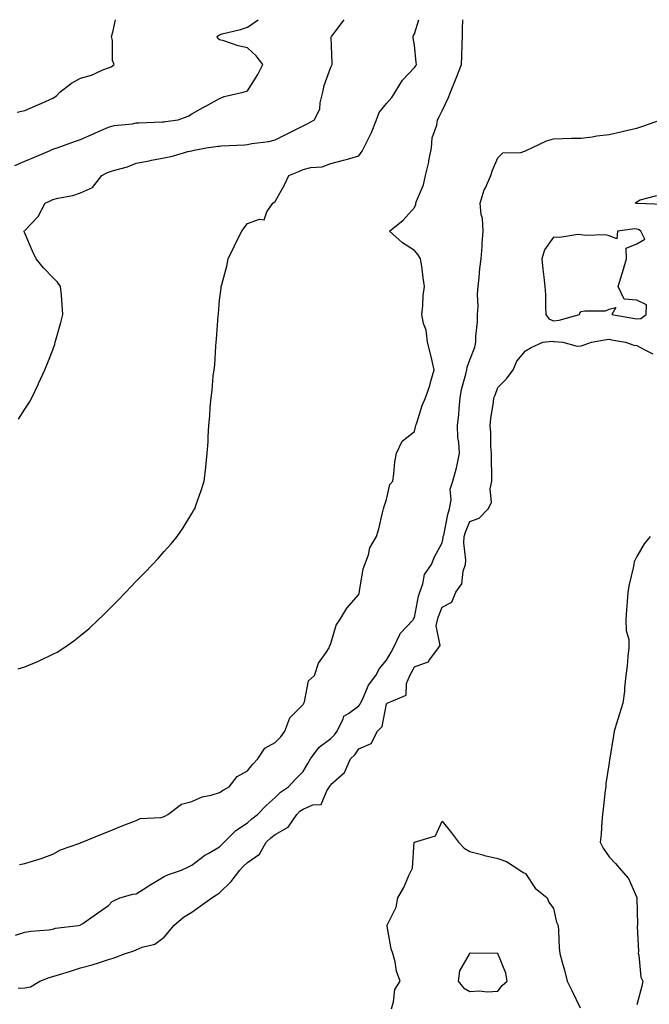
# Model space of a CAD drawing. Units: inches. Extents: x 915683 to 918323, y 7258298 to 7260938.
# Drawn here: x 916096 to 916323, y 7260584 to 7260938 of the extents above; entities that cross this region are included whole.
import ezdxf

# ---------------------------------------------------------------- set-up
doc = ezdxf.new("R2010")
doc.units = ezdxf.units.IN
doc.header["$MEASUREMENT"] = 0
doc.layers.add('Contour_91567258', color=7, linetype='Continuous', true_color=0x5539e8)

msp = doc.modelspace()

# ---------------------------------------------------------------- linework, layer by layer
at = {"layer": 'Contour_91567258'}
for points in [[(916094.41, 7260885.55, 3273), (916098.05, 7260887.05, 3273), (916101.45, 7260888.52, 3273), (916107.06, 7260890.93, 3273), (916108.05, 7260891.35, 3273), (916108.46, 7260891.51, 3273), (916109.64, 7260891.92, 3273), (916115.86, 7260894.12, 3273), (916118.05, 7260894.88, 3273), (916122.91, 7260897.07, 3273), (916123.41, 7260897.28, 3273), (916128.05, 7260899.3, 3273), (916130.08, 7260899.89, 3273), (916136.69, 7260900.55, 3273), (916138.05, 7260900.86, 3273), (916139.04, 7260900.93, 3273), (916147.36, 7260901.23, 3273), (916148.05, 7260901.28, 3273), (916148.61, 7260901.36, 3273), (916153.11, 7260901.92, 3273), (916156.73, 7260903.25, 3273), (916158.05, 7260904.06, 3273), (916162.98, 7260906.85, 3273), (916163.07, 7260906.9, 3273), (916168.05, 7260909.65, 3273), (916169.65, 7260910.32, 3273), (916176.45, 7260911.92, 3273), (916177.66, 7260912.31, 3273), (916178.05, 7260912.42, 3273), (916181.73, 7260918.25, 3273), (916183.6, 7260921.92, 3273), (916181.13, 7260925, 3273), (916178.05, 7260927.83, 3273), (916174.75, 7260928.63, 3273), (916169.61, 7260930.36, 3273), (916168.05, 7260930.8, 3273), (916167.41, 7260931.29, 3273), (916167.12, 7260931.92, 3273), (916167.62, 7260932.36, 3273), (916168.05, 7260932.57, 3273), (916168.99, 7260932.87, 3273), (916175.56, 7260934.41, 3273), (916178.05, 7260935.33, 3273), (916181.94, 7260938, 3273)], [(916095.26, 7260904.71, 3274), (916098.05, 7260905.3, 3274), (916102.66, 7260907.31, 3274), (916104.07, 7260907.94, 3274), (916108.05, 7260909.7, 3274), (916109.43, 7260910.54, 3274), (916110.64, 7260911.92, 3274), (916114.76, 7260915.21, 3274), (916118.05, 7260916.94, 3274), (916121.93, 7260918.04, 3274), (916126.02, 7260919.9, 3274), (916128.05, 7260920.64, 3274), (916128.98, 7260920.99, 3274), (916130.16, 7260921.92, 3274), (916129.5, 7260923.37, 3274), (916129.51, 7260930.46, 3274), (916129.16, 7260931.92, 3274), (916129.64, 7260933.51, 3274), (916130.56, 7260938, 3274)], [(916095.65, 7260704.32, 3271), (916098.05, 7260705.08, 3271), (916102.87, 7260707.1, 3271), (916103.59, 7260707.47, 3271), (916108.05, 7260709.57, 3271), (916109.62, 7260710.36, 3271), (916111.98, 7260711.92, 3271), (916115.58, 7260714.38, 3271), (916118.05, 7260716.34, 3271), (916121.12, 7260718.85, 3271), (916124.36, 7260721.92, 3271), (916126.26, 7260723.72, 3271), (916128.05, 7260725.54, 3271), (916131.25, 7260728.72, 3271), (916134.31, 7260731.92, 3271), (916136.15, 7260733.82, 3271), (916138.05, 7260735.84, 3271), (916141.07, 7260738.9, 3271), (916143.96, 7260741.92, 3271), (916145.92, 7260744.05, 3271), (916148.05, 7260746.52, 3271), (916150.6, 7260749.37, 3271), (916152.74, 7260751.92, 3271), (916154.87, 7260755.09, 3271), (916158.05, 7260760.26, 3271), (916158.69, 7260761.28, 3271), (916159.08, 7260761.92, 3271), (916159.62, 7260763.49, 3271), (916161.4, 7260768.57, 3271), (916162.51, 7260771.92, 3271), (916163.06, 7260776.9, 3271), (916163.07, 7260776.94, 3271), (916163.61, 7260781.92, 3271), (916163.88, 7260786.09, 3271), (916163.93, 7260787.8, 3271), (916164.2, 7260791.92, 3271), (916164.56, 7260795.41, 3271), (916164.69, 7260798.56, 3271), (916164.99, 7260801.92, 3271), (916165.36, 7260804.61, 3271), (916165.76, 7260809.63, 3271), (916166.04, 7260811.92, 3271), (916166.27, 7260813.71, 3271), (916166.67, 7260820.54, 3271), (916166.82, 7260821.92, 3271), (916166.95, 7260823.02, 3271), (916167.57, 7260831.44, 3271), (916167.63, 7260831.92, 3271), (916167.66, 7260832.3, 3271), (916168.05, 7260836.99, 3271), (916168.57, 7260841.4, 3271), (916168.63, 7260841.92, 3271), (916168.79, 7260842.65, 3271), (916170.65, 7260849.32, 3271), (916171.11, 7260851.92, 3271), (916173.34, 7260856.64, 3271), (916173.99, 7260857.86, 3271), (916176.07, 7260861.92, 3271), (916176.89, 7260863.08, 3271), (916178.05, 7260864.69, 3271), (916182.34, 7260866.21, 3271), (916184.05, 7260865.92, 3271), (916185, 7260868.87, 3271), (916187.14, 7260871.92, 3271), (916187.66, 7260872.3, 3271), (916188.05, 7260872.54, 3271), (916191.4, 7260878.57, 3271), (916192.92, 7260881.92, 3271), (916196.57, 7260883.4, 3271), (916198.05, 7260884.07, 3271), (916200.88, 7260884.75, 3271), (916204.93, 7260885.04, 3271), (916208.05, 7260886.23, 3271), (916212.55, 7260887.42, 3271), (916213.97, 7260887.85, 3271), (916218.05, 7260888.98, 3271), (916219.26, 7260890.71, 3271), (916219.9, 7260891.92, 3271), (916221.64, 7260895.51, 3271), (916222.62, 7260897.35, 3271), (916224.44, 7260901.92, 3271), (916225.4, 7260904.58, 3271), (916228.05, 7260907.82, 3271), (916230.01, 7260909.96, 3271), (916231.12, 7260911.92, 3271), (916233.78, 7260916.2, 3271), (916238.05, 7260920.84, 3271), (916238.54, 7260921.42, 3271), (916238.78, 7260921.92, 3271), (916238.75, 7260922.62, 3271), (916238.05, 7260928.79, 3271), (916237.63, 7260931.5, 3271), (916237.62, 7260931.92, 3271), (916237.71, 7260932.26, 3271), (916238.05, 7260932.91, 3271), (916239.66, 7260938, 3271)], [(916095.72, 7260794.25, 3272), (916098.05, 7260797.77, 3272), (916099.67, 7260800.3, 3272), (916100.52, 7260801.92, 3272), (916102.79, 7260806.67, 3272), (916102.96, 7260807.01, 3272), (916105.13, 7260811.92, 3272), (916105.98, 7260813.99, 3272), (916108.05, 7260819.21, 3272), (916108.73, 7260821.24, 3272), (916108.94, 7260821.92, 3272), (916109.28, 7260823.15, 3272), (916110.92, 7260829.05, 3272), (916111.71, 7260831.92, 3272), (916111.46, 7260835.33, 3272), (916111.14, 7260838.83, 3272), (916110.87, 7260841.92, 3272), (916109.7, 7260843.57, 3272), (916108.05, 7260845.23, 3272), (916104.75, 7260848.62, 3272), (916102.11, 7260851.92, 3272), (916100.8, 7260854.67, 3272), (916098.05, 7260861.18, 3272), (916097.77, 7260861.64, 3272), (916097.72, 7260861.92, 3272), (916097.91, 7260862.06, 3272), (916098.05, 7260862.15, 3272), (916102.8, 7260867.17, 3272), (916105.27, 7260871.92, 3272), (916107.16, 7260872.82, 3272), (916108.05, 7260873.23, 3272), (916109.86, 7260873.73, 3272), (916115.27, 7260874.7, 3272), (916118.05, 7260875.72, 3272), (916122.32, 7260877.65, 3272), (916125.74, 7260881.92, 3272), (916127.23, 7260882.74, 3272), (916128.05, 7260883.11, 3272), (916129.83, 7260883.7, 3272), (916134.9, 7260885.07, 3272), (916138.05, 7260886.31, 3272), (916142.71, 7260887.25, 3272), (916143.54, 7260887.41, 3272), (916148.05, 7260888.3, 3272), (916151.04, 7260888.93, 3272), (916156.64, 7260890.5, 3272), (916158.05, 7260890.85, 3272), (916158.89, 7260891.08, 3272), (916163.24, 7260891.92, 3272), (916167.54, 7260892.43, 3272), (916168.05, 7260892.51, 3272), (916168.7, 7260892.57, 3272), (916176.99, 7260892.98, 3272), (916178.05, 7260893.11, 3272), (916179.56, 7260893.42, 3272), (916185.78, 7260894.19, 3272), (916188.05, 7260894.78, 3272), (916192.8, 7260897.17, 3272), (916193.78, 7260897.65, 3272), (916198.05, 7260899.75, 3272), (916199.51, 7260900.46, 3272), (916202.17, 7260901.92, 3272), (916204.05, 7260905.91, 3272), (916204.17, 7260908.04, 3272), (916205.2, 7260911.92, 3272), (916205.61, 7260914.36, 3272), (916208.05, 7260920.92, 3272), (916208.39, 7260921.58, 3272), (916208.47, 7260921.92, 3272), (916208.53, 7260922.4, 3272), (916208.19, 7260931.77, 3272), (916208.22, 7260931.92, 3272), (916208.72, 7260932.59, 3272), (916212.47, 7260937.5, 3272), (916212.81, 7260938, 3272)], [(916096.08, 7260633.89, 3270), (916098.05, 7260634.21, 3270), (916101.49, 7260635.36, 3270), (916103.88, 7260636.08, 3270), (916108.05, 7260637.59, 3270), (916110.83, 7260639.15, 3270), (916117.77, 7260641.64, 3270), (916118.05, 7260641.76, 3270), (916118.17, 7260641.8, 3270), (916118.66, 7260641.92, 3270), (916125.29, 7260644.67, 3270), (916128.05, 7260645.83, 3270), (916132.45, 7260647.53, 3270), (916134.5, 7260648.37, 3270), (916138.05, 7260649.79, 3270), (916139.45, 7260650.52, 3270), (916146.98, 7260650.85, 3270), (916148.05, 7260651.14, 3270), (916148.53, 7260651.44, 3270), (916149.39, 7260651.92, 3270), (916154.38, 7260655.59, 3270), (916158.05, 7260656.64, 3270), (916161.73, 7260658.24, 3270), (916165.04, 7260658.91, 3270), (916168.05, 7260659.86, 3270), (916169.35, 7260660.61, 3270), (916171.42, 7260661.92, 3270), (916174.35, 7260665.62, 3270), (916178.05, 7260667.62, 3270), (916179.99, 7260669.98, 3270), (916181.72, 7260671.92, 3270), (916184.25, 7260675.72, 3270), (916188.05, 7260677.78, 3270), (916190.06, 7260679.91, 3270), (916191.49, 7260681.92, 3270), (916193.33, 7260686.64, 3270), (916198.05, 7260691.48, 3270), (916198.25, 7260691.72, 3270), (916198.32, 7260691.92, 3270), (916198.52, 7260692.4, 3270), (916199.98, 7260699.99, 3270), (916202.14, 7260701.92, 3270), (916203.54, 7260706.43, 3270), (916206.37, 7260710.24, 3270), (916207.41, 7260711.92, 3270), (916207.59, 7260712.38, 3270), (916208.05, 7260713.42, 3270), (916209.97, 7260720, 3270), (916211.26, 7260721.92, 3270), (916213.83, 7260726.14, 3270), (916218.05, 7260731.15, 3270), (916218.23, 7260731.74, 3270), (916218.3, 7260731.92, 3270), (916218.39, 7260732.26, 3270), (916219.67, 7260740.31, 3270), (916220.27, 7260741.92, 3270), (916221.56, 7260745.43, 3270), (916222.1, 7260747.87, 3270), (916224.47, 7260751.92, 3270), (916225.29, 7260754.68, 3270), (916226.58, 7260760.45, 3270), (916226.96, 7260761.92, 3270), (916227.22, 7260762.74, 3270), (916228.05, 7260765.32, 3270), (916229.29, 7260770.68, 3270), (916230.31, 7260771.92, 3270), (916230.71, 7260774.58, 3270), (916231.09, 7260778.88, 3270), (916231.64, 7260781.92, 3270), (916233.64, 7260786.32, 3270), (916238.05, 7260789.82, 3270), (916238.51, 7260791.45, 3270), (916238.64, 7260791.92, 3270), (916238.96, 7260792.83, 3270), (916240.88, 7260799.1, 3270), (916242.04, 7260801.92, 3270), (916243.59, 7260806.38, 3270), (916243.97, 7260807.84, 3270), (916245.21, 7260811.92, 3270), (916244.31, 7260815.66, 3270), (916243.85, 7260817.72, 3270), (916242.78, 7260821.92, 3270), (916242.32, 7260826.2, 3270), (916241.37, 7260828.6, 3270), (916240.77, 7260831.92, 3270), (916241.13, 7260835.01, 3270), (916241.28, 7260838.69, 3270), (916241.73, 7260841.92, 3270), (916241.19, 7260845.06, 3270), (916240.69, 7260849.27, 3270), (916240.29, 7260851.92, 3270), (916239.45, 7260853.33, 3270), (916238.05, 7260854.91, 3270), (916233.82, 7260857.69, 3270), (916229.16, 7260861.92, 3270), (916234.09, 7260865.88, 3270), (916238.05, 7260870.39, 3270), (916238.55, 7260871.42, 3270), (916238.56, 7260871.92, 3270), (916238.79, 7260872.66, 3270), (916241.38, 7260878.59, 3270), (916242.07, 7260881.92, 3270), (916243.24, 7260886.73, 3270), (916243.29, 7260887.15, 3270), (916244.22, 7260891.92, 3270), (916244.46, 7260895.51, 3270), (916246.11, 7260899.98, 3270), (916246.34, 7260901.92, 3270), (916246.95, 7260903.02, 3270), (916248.05, 7260905.25, 3270), (916250.19, 7260909.77, 3270), (916251.08, 7260911.92, 3270), (916253.07, 7260916.9, 3270), (916253.1, 7260916.97, 3270), (916254.97, 7260921.92, 3270), (916255.08, 7260924.89, 3270), (916255.29, 7260929.16, 3270), (916255.39, 7260931.92, 3270), (916255.38, 7260934.59, 3270), (916255.54, 7260938, 3270)], [(916094.64, 7260608.51, 3269), (916098.05, 7260609.49, 3269), (916100.11, 7260609.86, 3269), (916106.57, 7260610.44, 3269), (916108.05, 7260610.67, 3269), (916109.03, 7260610.94, 3269), (916117.24, 7260611.92, 3269), (916117.92, 7260612.05, 3269), (916118.05, 7260612.16, 3269), (916118.86, 7260612.72, 3269), (916123.81, 7260616.16, 3269), (916128.05, 7260619.17, 3269), (916129.44, 7260620.53, 3269), (916132.17, 7260621.92, 3269), (916136.77, 7260623.2, 3269), (916138.05, 7260623.4, 3269), (916142, 7260625.88, 3269), (916143.29, 7260626.68, 3269), (916148.05, 7260629.64, 3269), (916149.7, 7260630.27, 3269), (916154.36, 7260631.92, 3269), (916156.89, 7260633.08, 3269), (916158.05, 7260633.72, 3269), (916162.7, 7260637.27, 3269), (916164.16, 7260638.02, 3269), (916168.05, 7260640.27, 3269), (916168.84, 7260641.14, 3269), (916169.69, 7260641.92, 3269), (916173.82, 7260646.16, 3269), (916178.05, 7260648.85, 3269), (916179.62, 7260650.35, 3269), (916181.67, 7260651.92, 3269), (916184.82, 7260655.15, 3269), (916188.05, 7260658.01, 3269), (916189.97, 7260660, 3269), (916192.86, 7260661.92, 3269), (916195.33, 7260664.64, 3269), (916198.05, 7260667.43, 3269), (916199.76, 7260670.21, 3269), (916200.77, 7260671.92, 3269), (916203.83, 7260676.14, 3269), (916208.05, 7260679.29, 3269), (916209.4, 7260680.57, 3269), (916210.36, 7260681.92, 3269), (916212.5, 7260686.37, 3269), (916212.66, 7260687.3, 3269), (916214.4, 7260688.27, 3269), (916218.05, 7260691, 3269), (916218.51, 7260691.46, 3269), (916218.7, 7260691.92, 3269), (916219.38, 7260693.25, 3269), (916221.52, 7260698.45, 3269), (916224.17, 7260701.92, 3269), (916225.57, 7260704.4, 3269), (916228.05, 7260707.46, 3269), (916229.66, 7260710.32, 3269), (916230.5, 7260711.92, 3269), (916232.87, 7260716.74, 3269), (916232.96, 7260717.01, 3269), (916237.68, 7260721.92, 3269), (916237.8, 7260722.17, 3269), (916238.05, 7260722.76, 3269), (916239.51, 7260730.46, 3269), (916239.98, 7260731.92, 3269), (916241.1, 7260734.97, 3269), (916241.65, 7260738.32, 3269), (916244.24, 7260741.92, 3269), (916245.35, 7260744.63, 3269), (916248.05, 7260749.67, 3269), (916248.44, 7260751.53, 3269), (916248.46, 7260751.92, 3269), (916248.61, 7260752.48, 3269), (916250.04, 7260759.94, 3269), (916250.72, 7260761.92, 3269), (916251.27, 7260765.13, 3269), (916250.99, 7260768.97, 3269), (916251.9, 7260771.92, 3269), (916253.26, 7260776.71, 3269), (916253.29, 7260777.16, 3269), (916254.28, 7260781.92, 3269), (916254.09, 7260785.88, 3269), (916253.75, 7260787.62, 3269), (916253.59, 7260791.92, 3269), (916254.04, 7260795.93, 3269), (916254.13, 7260798, 3269), (916254.52, 7260801.92, 3269), (916255.04, 7260804.94, 3269), (916256.59, 7260810.46, 3269), (916256.89, 7260811.92, 3269), (916257.01, 7260812.96, 3269), (916258.05, 7260815.52, 3269), (916259.79, 7260820.18, 3269), (916260.12, 7260821.92, 3269), (916260.16, 7260824.03, 3269), (916260.74, 7260829.23, 3269), (916260.78, 7260831.92, 3269), (916260.95, 7260834.81, 3269), (916260.79, 7260839.19, 3269), (916260.97, 7260841.92, 3269), (916261.38, 7260845.26, 3269), (916261.55, 7260848.41, 3269), (916262.06, 7260851.92, 3269), (916262.4, 7260856.27, 3269), (916262.48, 7260857.49, 3269), (916262.82, 7260861.92, 3269), (916262.55, 7260866.42, 3269), (916262.07, 7260867.9, 3269), (916261.67, 7260871.92, 3269), (916263.21, 7260876.76, 3269), (916263.59, 7260877.46, 3269), (916265.59, 7260881.92, 3269), (916266.19, 7260883.79, 3269), (916268.05, 7260888.3, 3269), (916269.91, 7260890.06, 3269), (916276.37, 7260890.23, 3269), (916278.05, 7260890.81, 3269), (916278.8, 7260891.17, 3269), (916280.34, 7260891.92, 3269), (916285.61, 7260894.36, 3269), (916288.05, 7260895.14, 3269), (916291.31, 7260895.18, 3269), (916294.61, 7260895.36, 3269), (916298.05, 7260895.4, 3269), (916301.99, 7260895.86, 3269), (916303.72, 7260896.25, 3269), (916308.05, 7260896.65, 3269), (916312.33, 7260897.63, 3269), (916314.21, 7260898.08, 3269), (916318.05, 7260898.98, 3269), (916320.25, 7260899.72, 3269), (916326.72, 7260901.92, 3269)], [(916327.61, 7260871.48, 3268), (916318.17, 7260871.8, 3268), (916318.05, 7260871.83, 3268), (916317.96, 7260871.83, 3268), (916317.4, 7260871.92, 3268), (916317.78, 7260872.19, 3268), (916318.05, 7260872.4, 3268), (916319.25, 7260873.12, 3268), (916325.29, 7260874.68, 3268)], [(916095.56, 7260589.43, 3268), (916098.05, 7260589.54, 3268), (916100.08, 7260589.89, 3268), (916103.42, 7260591.92, 3268), (916106.73, 7260593.24, 3268), (916108.05, 7260593.6, 3268), (916110.47, 7260594.34, 3268), (916114.45, 7260595.51, 3268), (916118.05, 7260596.67, 3268), (916122.19, 7260597.78, 3268), (916124.81, 7260598.68, 3268), (916128.05, 7260599.66, 3268), (916129.79, 7260600.18, 3268), (916134.25, 7260601.92, 3268), (916137.14, 7260602.83, 3268), (916138.05, 7260603.19, 3268), (916140.23, 7260604.1, 3268), (916144.72, 7260605.25, 3268), (916148.05, 7260607.73, 3268), (916149.96, 7260610.01, 3268), (916151.55, 7260611.92, 3268), (916155.01, 7260614.96, 3268), (916158.05, 7260616.72, 3268), (916161.05, 7260618.92, 3268), (916165.27, 7260621.92, 3268), (916166.95, 7260623.02, 3268), (916168.05, 7260623.76, 3268), (916172.24, 7260627.73, 3268), (916175.31, 7260631.92, 3268), (916176.62, 7260633.36, 3268), (916178.05, 7260634.68, 3268), (916182.33, 7260637.64, 3268), (916184.82, 7260641.92, 3268), (916186.48, 7260643.49, 3268), (916188.05, 7260644.73, 3268), (916192.65, 7260647.31, 3268), (916195.8, 7260651.92, 3268), (916196.91, 7260653.06, 3268), (916198.05, 7260653.88, 3268), (916201.5, 7260655.37, 3268), (916204.5, 7260655.46, 3268), (916206.54, 7260660.41, 3268), (916207.6, 7260661.92, 3268), (916207.77, 7260662.2, 3268), (916208.05, 7260662.69, 3268), (916212.92, 7260667.06, 3268), (916215.07, 7260671.92, 3268), (916216.61, 7260673.36, 3268), (916218.05, 7260675.54, 3268), (916222.54, 7260677.44, 3268), (916224.85, 7260681.92, 3268), (916226.44, 7260683.53, 3268), (916228.05, 7260691.71, 3268), (916228.2, 7260691.77, 3268), (916228.25, 7260691.92, 3268), (916235.08, 7260694.89, 3268), (916235.21, 7260699.08, 3268), (916236.42, 7260701.92, 3268), (916237, 7260702.97, 3268), (916238.05, 7260705.01, 3268), (916242.97, 7260706.83, 3268), (916243.15, 7260706.82, 3268), (916243.29, 7260707.16, 3268), (916246.73, 7260711.92, 3268), (916247.28, 7260712.69, 3268), (916245.95, 7260719.81, 3268), (916246.41, 7260721.92, 3268), (916246.76, 7260723.22, 3268), (916248.05, 7260726.5, 3268), (916251.58, 7260728.38, 3268), (916252.96, 7260731.92, 3268), (916255.1, 7260734.88, 3268), (916255.64, 7260739.51, 3268), (916256.48, 7260741.92, 3268), (916256.57, 7260743.4, 3268), (916255.88, 7260749.75, 3268), (916255.98, 7260751.92, 3268), (916256.42, 7260753.54, 3268), (916258.05, 7260757.41, 3268), (916261.35, 7260758.63, 3268), (916264.58, 7260761.92, 3268), (916265.76, 7260764.21, 3268), (916265.3, 7260769.18, 3268), (916265.91, 7260771.92, 3268), (916265.96, 7260774.02, 3268), (916265.8, 7260779.67, 3268), (916265.85, 7260781.92, 3268), (916265.6, 7260784.37, 3268), (916265.57, 7260789.44, 3268), (916265.26, 7260791.92, 3268), (916265.54, 7260794.43, 3268), (916266.46, 7260800.34, 3268), (916266.66, 7260801.92, 3268), (916267.07, 7260802.9, 3268), (916268.05, 7260805.63, 3268), (916271.24, 7260808.74, 3268), (916273.57, 7260811.92, 3268), (916274.9, 7260815.07, 3268), (916278.05, 7260818.8, 3268), (916280, 7260819.98, 3268), (916284.3, 7260821.92, 3268), (916287.63, 7260822.34, 3268), (916288.05, 7260822.17, 3268), (916288.33, 7260822.2, 3268), (916291.41, 7260821.92, 3268), (916296.6, 7260820.47, 3268), (916298.05, 7260820.6, 3268), (916299.06, 7260820.91, 3268), (916301.8, 7260821.92, 3268), (916307.09, 7260822.89, 3268), (916308.05, 7260822.96, 3268), (916308.93, 7260822.8, 3268), (916313.97, 7260821.92, 3268), (916317.01, 7260820.88, 3268), (916318.05, 7260820.72, 3268), (916320.67, 7260819.3, 3268), (916323.82, 7260817.69, 3268)], [(916322.84, 7260751.92, 3268), (916320.67, 7260749.29, 3268), (916318.05, 7260744.72, 3268), (916317.14, 7260742.84, 3268), (916317.02, 7260741.92, 3268), (916316.78, 7260740.65, 3268), (916315.3, 7260734.67, 3268), (916314.84, 7260731.92, 3268), (916314.63, 7260728.5, 3268), (916314.34, 7260725.63, 3268), (916314.13, 7260721.92, 3268), (916314.21, 7260718.08, 3268), (916315.12, 7260714.85, 3268), (916315.23, 7260711.92, 3268), (916314.86, 7260708.73, 3268), (916314.58, 7260705.39, 3268), (916314.15, 7260701.92, 3268), (916313.66, 7260697.54, 3268), (916313.63, 7260696.34, 3268), (916313.04, 7260691.92, 3268), (916311.88, 7260688.09, 3268), (916310.79, 7260684.65, 3268), (916309.94, 7260681.92, 3268), (916309.67, 7260680.3, 3268), (916308.34, 7260672.2, 3268), (916308.29, 7260671.92, 3268), (916308.26, 7260671.71, 3268), (916308.05, 7260670.46, 3268), (916306.94, 7260663.03, 3268), (916306.88, 7260661.92, 3268), (916306.69, 7260660.56, 3268), (916305.99, 7260653.98, 3268), (916305.7, 7260651.92, 3268), (916305.44, 7260649.31, 3268), (916305.17, 7260644.79, 3268), (916304.87, 7260641.92, 3268), (916305.92, 7260639.78, 3268), (916308.05, 7260636.71, 3268), (916310.44, 7260634.31, 3268), (916312.45, 7260631.92, 3268), (916315.04, 7260628.91, 3268), (916318.05, 7260622.01, 3268), (916318.06, 7260621.93, 3268), (916318.07, 7260621.9, 3268), (916318.27, 7260612.14, 3268), (916318.29, 7260611.92, 3268), (916318.21, 7260611.75, 3268), (916318.67, 7260602.55, 3268), (916318.54, 7260601.92, 3268), (916318.74, 7260601.23, 3268), (916319.47, 7260593.34, 3268), (916320.23, 7260591.92, 3268), (916319.82, 7260590.15, 3268), (916318.05, 7260583.38, 3268)], [(916229.78, 7260581.92, 3267), (916230.61, 7260584.48, 3267), (916231.05, 7260588.92, 3267), (916232.99, 7260591.92, 3267), (916231.65, 7260595.52, 3267), (916231.14, 7260598.82, 3267), (916230.31, 7260601.92, 3267), (916229.71, 7260603.57, 3267), (916228.23, 7260611.74, 3267), (916228.18, 7260611.92, 3267), (916228.24, 7260612.11, 3267), (916231.46, 7260618.51, 3267), (916232.1, 7260621.92, 3267), (916234.3, 7260625.67, 3267), (916236.1, 7260629.98, 3267), (916237.02, 7260631.92, 3267), (916237.34, 7260632.62, 3267), (916238.04, 7260641.91, 3267), (916238.05, 7260641.92, 3267), (916238.05, 7260641.93, 3267), (916238.07, 7260641.94, 3267), (916245.7, 7260644.26, 3267), (916248.05, 7260649.55, 3267), (916251.43, 7260645.31, 3267), (916253.99, 7260641.92, 3267), (916255.92, 7260639.79, 3267), (916258.05, 7260638.53, 3267), (916262.63, 7260637.34, 3267), (916263.26, 7260637.13, 3267), (916268.05, 7260636.06, 3267), (916271.14, 7260635.01, 3267), (916275.97, 7260631.92, 3267), (916277.2, 7260631.06, 3267), (916278.05, 7260630.68, 3267), (916281.49, 7260625.37, 3267), (916285.81, 7260621.92, 3267), (916286.42, 7260620.3, 3267), (916288.05, 7260618.02, 3267), (916289.22, 7260613.09, 3267), (916289.71, 7260611.92, 3267), (916289.9, 7260610.07, 3267), (916290.1, 7260603.96, 3267), (916290.35, 7260601.92, 3267), (916291.17, 7260598.8, 3267), (916292, 7260595.88, 3267), (916293.01, 7260591.92, 3267), (916294.64, 7260588.51, 3267), (916297.64, 7260582.33, 3267)]]:
    msp.add_polyline3d(points, dxfattribs=at)
for points in [[(916318.05, 7260830.29, 3269), (916319.53, 7260830.45, 3269), (916321.38, 7260831.92, 3269), (916321.5, 7260835.37, 3269), (916318.05, 7260837.07, 3269), (916313.55, 7260837.42, 3269), (916311.38, 7260841.92, 3269), (916312.82, 7260846.69, 3269), (916312.93, 7260847.05, 3269), (916314.37, 7260851.92, 3269), (916314.2, 7260855.78, 3269), (916318.05, 7260857.36, 3269), (916320.92, 7260859.05, 3269), (916319.49, 7260861.92, 3269), (916318.63, 7260862.5, 3269), (916318.05, 7260862.64, 3269), (916317.31, 7260862.66, 3269), (916311.1, 7260861.92, 3269), (916310.81, 7260859.16, 3269), (916308.05, 7260860.16, 3269), (916306.64, 7260860.51, 3269), (916299.65, 7260860.32, 3269), (916298.05, 7260860.57, 3269), (916296.83, 7260860.7, 3269), (916290.36, 7260859.62, 3269), (916288.05, 7260859.75, 3269), (916284.8, 7260855.17, 3269), (916283.87, 7260851.92, 3269), (916284.29, 7260848.16, 3269), (916284.61, 7260845.36, 3269), (916284.99, 7260841.92, 3269), (916285.22, 7260839.09, 3269), (916285.16, 7260834.81, 3269), (916285.35, 7260831.92, 3269), (916286.41, 7260830.28, 3269), (916288.05, 7260829.63, 3269), (916290.15, 7260829.81, 3269), (916297.42, 7260831.92, 3269), (916297.56, 7260832.41, 3269), (916298.05, 7260832.93, 3269), (916299.37, 7260833.25, 3269), (916306.81, 7260833.16, 3269), (916308.05, 7260833.76, 3269), (916310.56, 7260834.44, 3269), (916309.01, 7260831.92, 3269), (916316.67, 7260830.54, 3269)], [(916268.05, 7260588.32, 3267), (916269.62, 7260590.35, 3267), (916271.46, 7260591.92, 3267), (916270.96, 7260594.83, 3267), (916268.05, 7260601.92, 3267), (916258.14, 7260602.01, 3267), (916258.05, 7260602.01, 3267), (916257.98, 7260601.99, 3267), (916257.85, 7260601.92, 3267), (916257.77, 7260601.64, 3267), (916254.29, 7260595.68, 3267), (916253.8, 7260591.92, 3267), (916255.68, 7260589.55, 3267), (916258.05, 7260588.15, 3267), (916261.54, 7260588.43, 3267), (916264.24, 7260588.11, 3267)]]:
    msp.add_polyline3d(points, close=True, dxfattribs=at)

doc.saveas('drawing.dxf')
